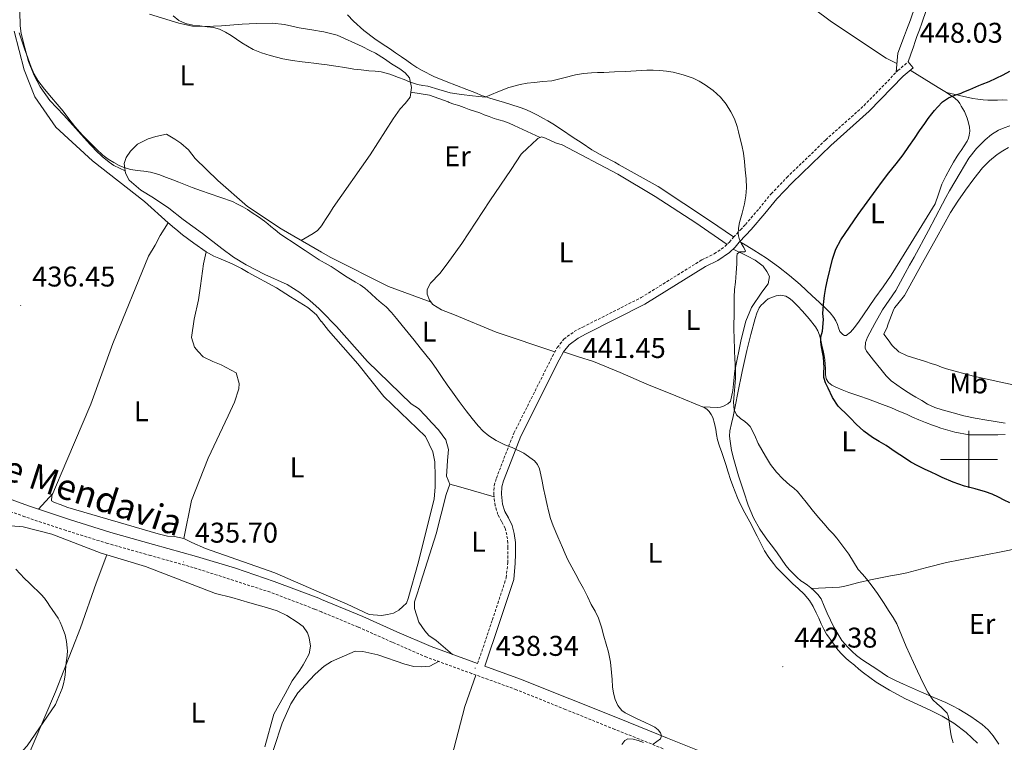
# Model space of a CAD drawing. Units: metres. Extents: x 552171 to 556649, y 4705101 to 4708106.
# Drawn here: x 553667 to 554012, y 4705901 to 4706154 of the extents above; entities that cross this region are included whole.
import ezdxf
from ezdxf.enums import TextEntityAlignment as Align

# ---------------------------------------------------------------- set-up
doc = ezdxf.new("R2010")
doc.units = ezdxf.units.M
doc.header["$MEASUREMENT"] = 0
doc.linetypes.add('TRAZOSX2', pattern=[1.5, 1, -0.5])
for name, color, linetype, lineweight in [('Carátula', 7, 'Continuous', 5), ('Level 21', 19, 'Continuous', 0), ('Level 36', 19, 'Continuous', 40), ('Level 37', 92, 'Continuous', 0), ('Level 4', 36, 'Continuous', 30), ('Level 41', 19, 'Continuous', 0), ('Level 44', 19, 'Continuous', 0), ('Level 5', 36, 'Continuous', 0), ('Level 63', 7, 'Continuous', 0), ('Level 7', 1, 'Continuous', 0)]:
    doc.layers.add(name, color=color, linetype=linetype, lineweight=lineweight)
doc.styles.add('Arial', font='ARIAL.TTF', dxfattribs={"height": 0.2})

# ---------------------------------------------------------------- blocks, each defined once
blk = doc.blocks.new('5PATER')
at = {"layer": 'Carátula', "linetype": 'Continuous', "lineweight": 5}
h = blk.add_hatch(color=250, dxfattribs=at)
edge = h.paths.add_edge_path()
edge.add_ellipse((0, 0), major_axis=(-1.33, -1.34), ratio=0.999422, start_angle=0, end_angle=360)

msp = doc.modelspace()

# ---------------------------------------------------------------- linework, layer by layer
at = {"layer": 'Level 21', "color": 19, "linetype": 'TRAZOSX2', "lineweight": 0}
for points in [[(553827.73, 4705928.4, 438.34), (553832.9, 4705943.7, 438.92), (553837.76, 4705958.49, 439.34), (553838.29, 4705963.79, 439.63), (553838.35, 4705966.74, 439.67), (553838.35, 4705969, 439.83), (553838.38, 4705970.65, 439.88), (553837.95, 4705973.52, 439.91), (553837.38, 4705975.85, 439.91), (553836.16, 4705978.25, 439.91), (553834.82, 4705980.68, 439.91), (553833.89, 4705983.76, 439.91), (553833.38, 4705987.63, 439.91), (553833.54, 4705990.77, 439.93), (553834.31, 4705993.35, 439.95), (553836.96, 4706000.27, 440.07), (553840.46, 4706009.2, 440.15), (553853.97, 4706036.14, 441.26), (553855.67, 4706039.17, 441.27), (553857.97, 4706042.12, 441.74), (553861.56, 4706044.77, 441.95), (553864.61, 4706046.38, 441.99), (553885.08, 4706056.71, 442.51), (553906.35, 4706069.92, 443.61), (553910.68, 4706072.02, 444.06), (553914.42, 4706074.58, 444.33), (553916.04, 4706076.15, 444.81), (553917.41, 4706077.93, 445.02), (553919.89, 4706080.42, 445.34), (553921.65, 4706082.31, 445.31), (553926.44, 4706087.91, 445.42), (553930.64, 4706093.1, 445.8), (553936.17, 4706098.78, 446.27), (553949.79, 4706112.01, 446.46), (553963.21, 4706123.98, 447.5), (553975.11, 4706136.31, 447.93), (553978.72, 4706139.35, 448.04)], [(553892.83, 4705898.57, 439.61), (553875.85, 4705905.35, 439.17), (553858.57, 4705912.31, 439.07), (553841.36, 4705919.23, 438.84), (553825.74, 4705924.9, 438.22), (553809.92, 4705930.61, 437.59), (553797.78, 4705935.9, 437.11), (553785.86, 4705941.21, 436.65), (553772.98, 4705946.52, 436.31), (553770.52, 4705947.53, 436.25), (553755.04, 4705953.43, 436.04), (553728.01, 4705962.09, 435.78), (553713, 4705966.28, 435.51), (553697.95, 4705970.53, 435.25), (553683.4, 4705975.06, 435.1), (553668.94, 4705979.88, 434.97), (553651.18, 4705986.31, 434.82)]]:
    msp.add_polyline3d(points, dxfattribs=at)
at = {"layer": 'Level 21', "color": 19, "linetype": 'Continuous', "lineweight": 0}
for points in [[(553978.72, 4706139.35, 448.04), (553980.44, 4706137.31, 448.04), (553976.93, 4706134.36, 447.93), (553965.06, 4706122.06, 447.5), (553951.6, 4706110.06, 446.46), (553938.05, 4706096.89, 446.27), (553932.63, 4706091.32, 445.8), (553928.48, 4706086.2, 445.42), (553923.64, 4706080.54, 445.31), (553921.81, 4706078.57, 445.34), (553919.41, 4706076.17, 445.02), (553918.04, 4706074.38, 444.81), (553916.12, 4706072.51, 444.33), (553912.02, 4706069.71, 444.06), (553907.64, 4706067.58, 443.61), (553886.39, 4706054.38, 442.51), (553865.83, 4706044.01, 441.99), (553862.98, 4706042.51, 441.95), (553859.84, 4706040.19, 441.74), (553857.89, 4706037.69, 441.27), (553856.32, 4706034.89, 441.26), (553842.9, 4706008.11, 440.15), (553839.44, 4705999.31, 440.07), (553836.84, 4705992.49, 439.95), (553836.18, 4705990.32, 439.93), (553836.05, 4705987.74, 439.91), (553836.5, 4705984.32, 439.91), (553837.28, 4705981.72, 439.91), (553838.51, 4705979.5, 439.91), (553839.89, 4705976.78, 439.91), (553840.56, 4705974.03, 439.91), (553841.04, 4705970.83, 439.88), (553841.01, 4705968.97, 439.83), (553841.01, 4705966.72, 439.67), (553840.95, 4705963.63, 439.63), (553840.39, 4705957.93, 439.34), (553835.43, 4705942.86, 438.92), (553830.25, 4705927.55, 438.34), (553842.8, 4705923, 438.84), (553860.08, 4705916.05, 439.07), (553877.35, 4705909.1, 439.17), (553894.33, 4705902.31, 439.61), (553911.3, 4705895.48, 440.15)], [(553652.55, 4705990.1, 434.82), (553670.26, 4705983.69, 434.97), (553684.63, 4705978.9, 435.1), (553699.1, 4705974.4, 435.25), (553714.09, 4705970.16, 435.51), (553729.1, 4705965.98, 435.78), (553742.81, 4705961.8, 435.92), (553756.41, 4705957.23, 436.04), (553772.01, 4705951.28, 436.25), (553772.98, 4705950.88, 436.27), (553787.45, 4705944.92, 436.65), (553799.41, 4705939.59, 437.11), (553811.41, 4705934.36, 437.59), (553827.73, 4705928.4, 438.34)]]:
    msp.add_polyline3d(points, dxfattribs=at)
at = {"layer": 'Level 36', "color": 92, "linetype": 'Continuous', "lineweight": 0}
for points in [[(553860.77, 4706221.52, 456.05), (553863.45, 4706218.65, 456.07), (553865.57, 4706217, 456.07), (553867.4, 4706215.28, 455.99), (553872.69, 4706210.8, 455.35), (553886.17, 4706201.29, 453.18), (553903.38, 4706189.13, 449.64), (553924.71, 4706173.74, 447.9), (553951.81, 4706153.4, 446.31), (553970.96, 4706140.68, 446.71), (553974.77, 4706138.72, 447.42)], [(553984.97, 4706199.22, 449.55), (553986.48, 4706192.33, 448.59), (553986.63, 4706188.38, 448.12), (553986.63, 4706185.28, 448.11), (553986.55, 4706181.45, 448.09), (553986.04, 4706176.17, 447.93), (553985.35, 4706172.41, 447.77), (553983.24, 4706164.14, 447.53), (553981.62, 4706159.79, 447.21), (553980.28, 4706156.22, 446.99), (553979.57, 4706154.09, 447.05), (553978.15, 4706150.46, 446.94), (553977.41, 4706148.62, 446.91), (553975.12, 4706142.38, 447.05), (553974.98, 4706141.05, 447.05), (553974.5, 4706135.68, 447.91)], [(553995.92, 4706198.72, 449.29), (553994.16, 4706198.91, 449.11), (553993.26, 4706198.86, 449.04), (553992.42, 4706198.41, 449), (553991.76, 4706197.44, 449.13), (553991.36, 4706196.41, 449.26), (553990.87, 4706195.2, 449.15), (553990.4, 4706193.98, 449.05), (553989.89, 4706192.52, 448.97), (553989.49, 4706191.04, 448.91), (553989.02, 4706187.26, 448.78), (553988.92, 4706183.45, 448.67), (553988.63, 4706175.84, 448.44), (553987.77, 4706169.25, 448.26), (553986.48, 4706162.72, 448.09), (553985.09, 4706157.75, 448.03), (553983.48, 4706152.86, 447.99), (553982.64, 4706150.56, 447.88), (553981.81, 4706148.25, 447.8), (553981.18, 4706146.44, 447.85), (553980.55, 4706144.64, 447.91), (553979.64, 4706141.99, 447.98), (553978.72, 4706139.35, 448.04)], [(553704.09, 4706101.13, 440.58), (553702.14, 4706102.1, 440.44), (553700.18, 4706103.07, 440.3), (553699.32, 4706103.58, 440.29), (553698.52, 4706104.18, 440.31), (553696.05, 4706106.22, 440.33), (553693.73, 4706108.42, 440.35), (553692.8, 4706109.39, 440.35), (553691.86, 4706110.37, 440.35), (553682.65, 4706120.61, 440.35), (553677.67, 4706125.84, 440.35), (553674.29, 4706130.54, 440.35), (553672.2, 4706134.61, 440.35), (553670.18, 4706139.49, 440.36), (553668.9, 4706144.22, 440.36), (553667.61, 4706149.31, 440.36), (553667.32, 4706151.95, 440.36), (553667.24, 4706156.98, 440.38)], [(553712.68, 4706156.06, 443.9), (553723, 4706152.91, 444.67), (553727.8, 4706151.89, 445.15)], [(553782.06, 4706155.82, 450.21), (553784.21, 4706153.57, 450.11), (553787.84, 4706150.36, 449.56), (553791.69, 4706147.42, 448.95), (553794.25, 4706145.7, 448.71), (553796.81, 4706143.98, 448.46), (553798.94, 4706142.53, 448.22), (553801.08, 4706141.07, 447.99), (553802.85, 4706139.83, 447.9), (553804.61, 4706138.57, 447.83), (553806.41, 4706137.4, 447.73), (553808.28, 4706136.33, 447.61), (553812.43, 4706134.25, 447.19), (553816.69, 4706132.43, 446.79), (553820.34, 4706131.06, 446.62), (553823.99, 4706129.69, 446.46), (553826.7, 4706128.55, 446.29), (553829.43, 4706127.47, 446.15), (553830.69, 4706127.05, 446.13), (553831.96, 4706126.65, 446.12), (553837.11, 4706125.05, 446.08), (553842.26, 4706123.44, 446.03), (553844.61, 4706122.63, 445.87), (553846.88, 4706121.65, 445.67), (553848.74, 4706120.66, 445.61), (553850.58, 4706119.64, 445.55), (553852.38, 4706118.67, 445.41), (553854.13, 4706117.63, 445.27), (553857.53, 4706115.37, 445.07), (553860.93, 4706113.1, 444.89), (553864.39, 4706110.8, 444.71), (553867.84, 4706108.49, 444.57), (553871.81, 4706106.32, 444.51), (553875.84, 4706104.24, 444.47), (553877.41, 4706103.21, 444.43), (553891, 4706095.66, 443.91), (553909.08, 4706083.68, 444.12), (553917.48, 4706078.01, 445.03)], [(553727.8, 4706151.89, 445.15), (553732.25, 4706151.73, 445.64), (553737.89, 4706151.97, 445.99), (553745.16, 4706152.58, 446.35), (553750.07, 4706152.85, 446.63), (553755.7, 4706152.88, 447.1), (553759.96, 4706152.41, 447.53), (553765.19, 4706151.31, 447.34), (553770.26, 4706150.49, 447.35), (553772.98, 4706150.04, 447.35), (553773.83, 4706149.9, 447.35), (553778.44, 4706148.75, 447.21), (553787.27, 4706144.78, 445.64), (553789.96, 4706143.31, 445.63), (553791.96, 4706142.35, 445.63), (553795.06, 4706140.35, 445.61), (553797.57, 4706138.61, 445.56), (553800.42, 4706136.93, 445.51), (553802.29, 4706135.52, 445.5), (553803.84, 4706133.74, 445.47), (553804.6, 4706130.35, 445.37), (553804.1, 4706127.02, 444.73), (553802.32, 4706124.78, 444.46), (553800.6, 4706122.86, 444.11), (553798.16, 4706119.42, 443.59), (553790.07, 4706106.7, 442.87), (553777.09, 4706088.29, 441.19), (553775.84, 4706086.16, 441.11), (553774.44, 4706084.11, 440.91), (553773.81, 4706083.17, 440.91), (553772.98, 4706081.9, 440.88), (553772.56, 4706081.26, 440.87), (553771.57, 4706080.21, 440.81), (553770.08, 4706079.18, 440.7), (553765.86, 4706076.77, 440.16)], [(553724.68, 4705972.21, 437.02), (553721.38, 4705972.96, 437.31), (553718.98, 4705973.13, 437.05), (553715.67, 4705973.84, 436.87), (553683.97, 4705983.15, 436.49), (553681.28, 4705984.19, 436.52), (553679.32, 4705984.9, 436.51), (553678.26, 4705985.42, 436.46), (553678.42, 4705987.17, 436.49), (553683.64, 4705999.58, 436.95), (553692.15, 4706019.36, 437.23), (553699.83, 4706040.56, 437.66), (553712.37, 4706071.22, 438.51), (553714.68, 4706075.1, 438.65), (553716.37, 4706078.51, 438.67), (553719.18, 4706082.91, 439.06), (553710.96, 4706090.43, 439.03), (553692.68, 4706104.67, 438.76), (553679.77, 4706116.51, 438.54), (553672.47, 4706127.12, 438.47), (553668.69, 4706136.56, 438.35), (553665.21, 4706150.08, 438.28)], [(553919.58, 4706076.34, 445.04), (553922.1, 4706074.83, 445.08), (553924.61, 4706073.32, 445.13), (553929.03, 4706070.5, 445.93), (553933.28, 4706067.48, 447.08), (553937.11, 4706064.49, 447.71), (553940.79, 4706061.31, 448.36), (553942.95, 4706059.3, 448.95), (553945.11, 4706057.29, 449.55), (553947.53, 4706055.06, 449.88), (553949.96, 4706052.81, 450.25), (553951.39, 4706051.36, 450.62), (553952.64, 4706049.74, 450.99), (553953.31, 4706048.51, 451.22), (553953.88, 4706047.24, 451.45), (553954.28, 4706046.06, 451.71), (553954.79, 4706044.86, 451.88), (553955.79, 4706043.74, 451.92), (553956.38, 4706043.41, 451.94), (553956.92, 4706043.42, 451.96), (553958.5, 4706044.57, 452.03), (553959.91, 4706046.2, 452.09), (553961.52, 4706048.45, 452.3), (553963.09, 4706050.72, 452.51), (553965.06, 4706053.6, 452.54), (553967.03, 4706056.48, 452.57), (553969.96, 4706060.49, 452.71), (553972.8, 4706064.56, 452.84), (553975.82, 4706069.47, 453), (553978.8, 4706074.41, 453.13), (553983.5, 4706082, 453.14), (553988.18, 4706089.6, 453.05), (553989.4, 4706092.98, 453.03), (553990.5, 4706096.43, 452.99), (553991.98, 4706099.26, 452.83), (553993.49, 4706102.08, 452.63), (553994.66, 4706104.22, 452.54), (553995.88, 4706106.33, 452.44), (553996.56, 4706107.32, 452.37), (553997.27, 4706108.3, 452.3), (553998.35, 4706109.92, 452.3), (553999.4, 4706111.58, 452.3), (553999.84, 4706112.57, 452.18), (554000.1, 4706113.63, 452.04), (554000.29, 4706115.04, 451.97), (554000.21, 4706116.44, 451.88), (553999.84, 4706118, 451.57), (553999.35, 4706119.55, 451.24), (553998.93, 4706120.77, 451.09), (553998.42, 4706121.96, 451), (553997.88, 4706122.93, 450.96), (553997.32, 4706123.87, 450.92), (553996.8, 4706124.74, 450.89), (553996.23, 4706125.58, 450.86), (553995.14, 4706126.63, 450.68), (553993.88, 4706127.47, 450.44), (553991.56, 4706128.92, 450.24), (553989.25, 4706130.35, 449.96), (553984.33, 4706133.4, 448.98), (553979.4, 4706136.44, 448.01)], [(553849.65, 4706112.84, 443.1), (553845.11, 4706114.96, 443.47), (553840.58, 4706117.09, 443.83), (553838.75, 4706117.88, 443.85), (553836.87, 4706118.57, 443.8), (553835.22, 4706119.05, 443.84), (553833.57, 4706119.52, 443.87), (553831.81, 4706120.14, 443.87), (553830.05, 4706120.8, 443.88), (553828.52, 4706121.42, 443.9), (553826.65, 4706122.06, 443.92), (553824.79, 4706122.69, 443.95), (553822.96, 4706123.35, 443.98), (553821.14, 4706124.01, 444.03), (553819.42, 4706124.49, 444.09), (553817.78, 4706125.13, 444.14), (553817.41, 4706125.36, 444.14), (553810.87, 4706127.63, 444.46), (553804.36, 4706128.73, 445.06)], [(553992.13, 4706128.56, 450.29), (553996.75, 4706127.54, 450.14), (554001.38, 4706126.51, 449.99), (554003.17, 4706126.22, 450.18), (554004.98, 4706126.06, 450.47), (554006.61, 4706125.97, 450.6), (554008.24, 4706125.93, 450.71), (554009.99, 4706125.97, 450.81), (554011.73, 4706126.01, 450.92), (554013.43, 4706125.97, 451.17)], [(553811.46, 4706055.1, 440.55), (553796.44, 4706060.54, 440.41), (553776, 4706070.93, 440.11), (553772.98, 4706072.67, 440.12), (553758.82, 4706080.83, 440.2), (553746.98, 4706088.65, 440.47), (553736.66, 4706097.81, 441.05), (553728.71, 4706105.5, 441.39), (553726.36, 4706108.45, 441.51), (553723.6, 4706110.86, 441.5), (553721.59, 4706112.3, 441.47), (553718.6, 4706113.94, 441.39), (553714.9, 4706113.18, 441.27), (553712.21, 4706112.34, 441.15), (553708.42, 4706110.46, 440.87), (553705.96, 4706108.02, 440.62), (553704.53, 4706105.78, 440.59), (553703.75, 4706103.66, 440.6), (553704.2, 4706100.37, 440.57), (553705.48, 4706097.9, 440.57), (553709.67, 4706094.4, 440.59), (553714.05, 4706091.65, 440.59), (553719.41, 4706088.11, 440.39), (553724.44, 4706084.03, 440.09), (553731.24, 4706079.2, 439.93), (553738.04, 4706073.92, 439.96), (553742.18, 4706070.86, 439.91), (553746.56, 4706068.22, 439.88), (553753.11, 4706064.85, 439.87), (553760.95, 4706061.33, 439.85), (553765.38, 4706058.45, 439.85), (553768.95, 4706055.66, 439.85), (553772.21, 4706052.75, 439.83), (553772.98, 4706051.96, 439.83), (553778.29, 4706046.54, 439.83), (553789.16, 4706034.3, 439.74), (553804.42, 4706019.45, 439.74), (553806.96, 4706017.81, 439.74), (553809.44, 4706015.29, 439.72), (553811.68, 4706012.8, 439.69), (553814.05, 4706010.4, 439.66), (553816.61, 4706006.89, 439.63), (553817.48, 4706003.41, 439.61), (553817.2, 4705999.65, 439.56), (553817, 4705997.58, 439.58), (553816.84, 4705994.05, 439.61), (553817.97, 4705991.26, 439.66), (553821, 4705990.46, 439.72), (553825.44, 4705989.23, 439.72), (553833.48, 4705986.88, 439.91)], [(553915.2, 4706075.33, 444.56), (553904.21, 4706082.89, 443.79), (553890.02, 4706092.17, 443.31), (553876.88, 4706100.01, 443.07), (553857.36, 4706110.25, 443), (553855, 4706110.99, 443.05), (553851.59, 4706112.6, 443.08), (553850.1, 4706113.04, 443.1), (553848.84, 4706112.49, 443.1), (553846.58, 4706110.4, 443.05), (553845.32, 4706109.15, 443), (553843.04, 4706106.93, 442.84), (553839.51, 4706101.61, 442.35), (553832.02, 4706090.62, 441.93), (553822.23, 4706075.66, 441.31), (553817.08, 4706068.57, 440.95), (553814.5, 4706065.21, 440.76), (553811.2, 4706061.77, 440.57), (553810, 4706059.53, 440.49), (553810.02, 4706057.87, 440.49), (553810.87, 4706055.85, 440.54), (553812.05, 4706054.33, 440.55), (553815.03, 4706052.38, 440.6), (553819.67, 4706050.65, 440.71), (553834.24, 4706044.56, 441.03), (553854.83, 4706037.68, 441.27)], [(553990.45, 4706032.33, 458.73), (553988.75, 4706032.99, 458.68), (553986.8, 4706033.66, 458.49), (553984.83, 4706034.32, 458.25), (553978.42, 4706036.33, 457.65), (553975.47, 4706037.75, 457.4), (553973.14, 4706039.9, 457.26), (553971.67, 4706041.91, 457.2), (553970.2, 4706043.92, 457.15), (553970.69, 4706044.93, 457.22), (553971.19, 4706045.95, 457.29), (553971.75, 4706047.45, 457.33), (553972.24, 4706048.99, 457.32), (553972.83, 4706050.56, 457.35), (553973.46, 4706052.11, 457.37), (553973.97, 4706053.07, 457.38), (553974.58, 4706053.98, 457.39), (553976.03, 4706055.69, 457.39), (553977.38, 4706057.45, 457.4), (553980.56, 4706063.18, 457.53), (553983.73, 4706068.91, 457.67), (553988.62, 4706077.7, 457.8), (553993.52, 4706086.49, 457.93), (553996.1, 4706090.48, 458.05), (553998.88, 4706094.35, 458.15), (554001.78, 4706098.32, 458.17), (554004.82, 4706102.2, 458.19), (554007.21, 4706104.7, 458.2), (554009.91, 4706106.88, 458.22), (554011.89, 4706108.18, 458.23), (554013.94, 4706109.36, 458.25)], [(553719.06, 4706083.02, 439.06), (553721.47, 4706081.06, 439.08), (553721.86, 4706080.69, 439.08), (553724.2, 4706078.74, 439.03), (553728.18, 4706075.74, 438.97), (553732.5, 4706072.71, 438.97)], [(553732.5, 4706072.71, 438.97), (553735.28, 4706071.23, 438.97), (553737.01, 4706070.57, 438.97), (553741.62, 4706068.56, 438.97), (553744.92, 4706066.96, 438.97), (553747.27, 4706065.55, 438.94), (553757.17, 4706060.08, 438.81), (553762.13, 4706056.94, 438.76), (553768.15, 4706053.25, 438.76), (553771.2, 4706050.67, 438.76), (553772.92, 4706048.38, 438.76), (553772.98, 4706048.3, 438.76), (553775.43, 4706045.15, 438.76), (553785.73, 4706033.44, 439.03), (553794.85, 4706022.06, 438.99), (553809.48, 4706008, 438.65), (553812.02, 4706002.69, 438.63), (553812.68, 4705999.13, 438.63), (553812.9, 4705993.95, 438.62), (553812.84, 4705990.27, 438.57), (553812.47, 4705986.11, 438.51), (553806.98, 4705964.08, 438.31), (553803.37, 4705951.25, 438.27), (553802.82, 4705949.64, 438.25), (553801.47, 4705948.41, 438.17), (553800.13, 4705947.18, 438.09), (553799.25, 4705946.61, 438.06), (553798.19, 4705946.06, 438.03), (553796.08, 4705945.64, 437.86), (553793.97, 4705945.21, 437.69), (553789.71, 4705945.61, 437.51), (553781.94, 4705949.21, 437.61), (553777.09, 4705951.33, 437.61), (553772.98, 4705953.12, 437.6), (553756.63, 4705960.27, 437.56), (553732.32, 4705968.72, 437.15), (553727.54, 4705970.8, 437.03), (553724.68, 4705972.21, 437.02), (553727.4, 4705985.6, 437.24), (553733.27, 4706000.37, 437.31), (553740.31, 4706015.29, 437.42), (553742.52, 4706020.08, 437.74), (553744.04, 4706024.72, 437.87), (553744.1, 4706026.54, 437.96), (553743.08, 4706030.33, 438.28), (553737.8, 4706033.17, 438.33), (553734.88, 4706034.32, 438.33), (553731.48, 4706035.92, 438.31), (553729.75, 4706037.81, 438.25), (553728.48, 4706039.28, 438.19), (553727.36, 4706042.66, 438.14), (553728.37, 4706049.14, 438.14), (553729.81, 4706055.87, 438.14), (553730.55, 4706060.83, 438.33), (553731.57, 4706068.53, 438.79), (553732.5, 4706072.71, 438.97)], [(553917.32, 4706073.68, 444.63), (553922.32, 4706071.28, 445.05), (553925.08, 4706069.87, 445.24), (553927.81, 4706067.69, 445.42), (553929.19, 4706065.9, 445.42), (553930.07, 4706064.09, 445.42), (553929.62, 4706061.55, 445.29), (553927.44, 4706058.62, 445.19), (553923.83, 4706053.23, 445.07), (553921.78, 4706048.41, 444.87), (553920.18, 4706041.96, 444.78), (553917.88, 4706031.02, 444.47), (553917.52, 4706026.46, 444.36), (553917.24, 4706024.14, 444.22), (553916.36, 4706020.3, 444.09), (553915.46, 4706019.47, 444.04), (553913.97, 4706018.68, 443.99), (553912.92, 4706018.32, 443.93), (553911.83, 4706018.12, 443.8), (553906.71, 4706018.37, 443.31)], [(553944.63, 4705954.95, 444.55), (553943.42, 4705955.93, 444.54), (553942.24, 4705956.67, 444.52), (553941.07, 4705957.44, 444.51), (553939.75, 4705958.64, 444.49), (553938.48, 4705959.9, 444.47), (553937.11, 4705961.29, 444.47), (553935.82, 4705962.76, 444.47), (553934.27, 4705964.97, 444.46), (553932.75, 4705967.2, 444.46), (553931.09, 4705969.45, 444.47), (553929.43, 4705971.71, 444.51), (553926.75, 4705975.47, 444.6), (553924.43, 4705979.45, 444.68), (553922.62, 4705983.98, 444.73), (553921.09, 4705988.6, 444.78), (553919.26, 4705994.24, 444.85), (553917.54, 4705999.92, 444.92), (553916.78, 4706003.11, 444.96), (553916.26, 4706006.35, 445), (553916.08, 4706008.18, 445.04), (553916.21, 4706010.01, 445.1), (553916.77, 4706012.52, 445.3), (553917.33, 4706015.02, 445.51), (553918.15, 4706019.17, 445.52), (553918.98, 4706023.31, 445.55), (553920.54, 4706030.74, 445.99), (553922.15, 4706038.16, 446.41), (553923.54, 4706043.76, 446.64), (553925.08, 4706049.32, 446.87), (553925.61, 4706051.27, 446.96), (553926.47, 4706053.13, 447.05), (553927.2, 4706054, 447.13), (553927.99, 4706054.78, 447.26), (553928.78, 4706055.57, 447.55), (553929.62, 4706056.32, 447.82), (553932.37, 4706057.36, 447.99)], [(553932.37, 4706057.36, 447.99), (553934.1, 4706057.55, 448.06), (553935.8, 4706057.2, 448.14), (553936.98, 4706056.51, 448.2), (553938.04, 4706055.64, 448.27), (553939.91, 4706053.8, 448.33), (553941.72, 4706051.9, 448.39), (553944.05, 4706049.28, 448.6), (553946.23, 4706046.51, 448.84), (553947.09, 4706045.07, 448.97), (553947.65, 4706043.5, 449.1), (553948.05, 4706041.74, 449.19), (553948.45, 4706039.98, 449.26), (553948.86, 4706038.16, 449.32), (553949.27, 4706036.35, 449.39), (553949.49, 4706034.94, 449.42), (553949.64, 4706033.52, 449.47), (553949.7, 4706031.62, 449.58), (553949.75, 4706029.72, 449.75), (553950, 4706028.27, 449.9), (553950.76, 4706026.96, 450.04), (553951.97, 4706025.99, 450.2), (553953.31, 4706025.34, 450.36), (553955.61, 4706024.32, 450.68), (553957.94, 4706023.39, 451.02), (553961.37, 4706022.22, 451.57), (553964.8, 4706021.05, 452.04), (553968.82, 4706019.61, 452.33), (553972.82, 4706018.08, 452.55), (553975.47, 4706016.95, 452.75), (553978.1, 4706015.79, 452.94), (553980.28, 4706014.8, 453.09), (553982.47, 4706013.82, 453.23), (553984.83, 4706012.88, 453.25), (553987.22, 4706012, 453.24), (553988.67, 4706011.47, 453.3), (553990.13, 4706010.96, 453.35), (553995.04, 4706009.48, 453.48), (554000.08, 4706008.64, 453.61), (554002.15, 4706008.55, 453.68), (554004.23, 4706008.54, 453.79), (554007.22, 4706008.55, 453.97), (554010.21, 4706008.62, 454.15), (554012.79, 4706008.75, 454.31)], [(553857.89, 4706037.69, 441.27), (553863.11, 4706035.97, 441.45), (553868.32, 4706034.25, 441.63), (553877.76, 4706030.47, 441.99), (553887.04, 4706026.32, 442.39), (553897.22, 4706022.23, 442.88), (553907.4, 4706018.09, 443.34), (553908.24, 4706017.51, 443.37), (553908.95, 4706016.72, 443.4), (553909.67, 4706015.73, 443.45), (553910.2, 4706014.65, 443.48), (553910.82, 4706012.57, 443.46), (553911.3, 4706010.46, 443.4), (553911.53, 4706008.66, 443.35), (553911.86, 4706006.88, 443.32), (553912.6, 4706004.65, 443.32), (553913.36, 4706002.43, 443.32), (553914.04, 4706000.29, 443.32), (553914.72, 4705998.16, 443.32), (553915.56, 4705995.55, 443.27), (553916.42, 4705992.96, 443.19), (553917.22, 4705990.77, 443.18), (553918.08, 4705988.6, 443.16), (553918.89, 4705986.52, 443.1), (553919.78, 4705984.46, 443.03), (553921.46, 4705981.25, 443.02), (553923.2, 4705978.08, 442.99), (553925.76, 4705973.02, 442.83), (553928.35, 4705967.98, 442.67), (553929.85, 4705965.64, 442.59), (553931.54, 4705963.44, 442.54), (553932.59, 4705962.13, 442.54), (553933.7, 4705960.88, 442.55), (553935.07, 4705959.47, 442.55), (553936.48, 4705958.09, 442.55), (553938.33, 4705956.38, 442.57), (553940.19, 4705954.68, 442.62), (553942.27, 4705952.69, 442.72), (553944.13, 4705950.49, 442.83), (553945.36, 4705948.41, 442.87)], [(554023.17, 4706024.47, 459.49), (554011.22, 4706027.04, 459.1), (554001.63, 4706029.18, 458.92), (553992.16, 4706031.71, 458.76), (553990.45, 4706032.33, 458.73)], [(553817.97, 4705991.26, 439.66), (553816.72, 4705987.65, 439.64), (553813.25, 4705973.87, 438.87), (553807.81, 4705956.93, 438.49), (553806.69, 4705953.2, 438.49), (553805.63, 4705950.11, 438.49), (553805.57, 4705947.66, 438.49), (553807.07, 4705942.93, 438.52), (553809.17, 4705939.85, 438.55), (553810.66, 4705938.3, 438.57), (553813.25, 4705936.45, 438.55), (553818.92, 4705931.62, 437.87)], [(553678.78, 4705988.02, 436.52), (553673.77, 4705982.52, 435)], [(553664.07, 4705976.64, 436.02), (553668.36, 4705976.32, 436.04), (553678.36, 4705973.72, 436.01), (553695.69, 4705967.15, 436.29), (553697.67, 4705966.55, 436.34)], [(554024.89, 4705970.32, 450.94), (554021.26, 4705969.59, 450.18), (554017.62, 4705968.86, 449.42), (554011.31, 4705967.61, 448.5), (554001.72, 4705965.72, 448.03), (553992.18, 4705963.84, 447.63), (553985.21, 4705962.06, 447.05), (553978.24, 4705960.25, 446.43), (553975.38, 4705959.68, 445.96), (553972.51, 4705959.12, 445.53), (553968.99, 4705958.47, 445.33), (553965.47, 4705957.8, 445.16), (553961.45, 4705956.84, 444.99), (553957.42, 4705955.8, 444.81), (553956.03, 4705955.41, 444.69), (553954.61, 4705955.16, 444.6), (553949.72, 4705954.96, 444.57), (553944.84, 4705954.76, 444.55)], [(553662.55, 4705875.55, 436.07), (553668.13, 4705891.44, 435.81), (553679.69, 4705918.54, 435.16), (553688.47, 4705940.91, 435.35), (553693.91, 4705956.65, 435.91), (553697.67, 4705966.55, 436.34)], [(553697.67, 4705966.55, 436.34), (553711.27, 4705962.44, 436.68), (553735.77, 4705953.02, 436.9), (553741.56, 4705951.61, 436.9), (553747.85, 4705949.69, 436.89), (553753.69, 4705948.09, 436.89), (553757.4, 4705946.92, 436.93), (553760.84, 4705945.24, 437), (553764.5, 4705942.92, 436.98), (553766.53, 4705941.42, 436.97), (553768.02, 4705939.21, 436.82), (553768.71, 4705937.43, 436.73), (553769.13, 4705934.52, 436.6), (553768.6, 4705931.82, 436.58), (553767.08, 4705929.02, 436.5), (553766.5, 4705927.95, 436.49), (553765.43, 4705926.14, 436.44), (553762.71, 4705922.35, 436.44), (553760.2, 4705917.8, 436.41), (553756.26, 4705910.63, 436.26), (553753.11, 4705899.18, 436.21)], [(554010.55, 4705900.2, 448.23), (554008.56, 4705903.04, 448.01), (554006.74, 4705905.15, 448.03), (554004.66, 4705907, 448.06), (554000.64, 4705909.84, 447.46), (553996.43, 4705912.38, 446.81), (553994.23, 4705913.61, 446.74), (553991.98, 4705914.73, 446.65), (553987.7, 4705916.55, 446.07), (553983.41, 4705918.36, 445.53), (553980.23, 4705919.77, 445.37), (553977.06, 4705921.18, 445.21), (553974.22, 4705922.45, 444.96), (553971.44, 4705923.82, 444.73), (553969.57, 4705925.11, 444.6), (553967.74, 4705926.48, 444.47), (553966.11, 4705927.53, 444.32), (553964.48, 4705928.59, 444.2), (553962.51, 4705929.88, 444.25), (553960.59, 4705931.26, 444.35), (553959.06, 4705932.68, 444.38), (553957.6, 4705934.19, 444.41), (553956.47, 4705935.31, 444.41), (553955.41, 4705936.49, 444.41), (553952.62, 4705941.12, 444.43), (553950.35, 4705946.04, 444.46), (553949.3, 4705948.57, 444.53), (553948.16, 4705951.07, 444.59), (553947.08, 4705952.57, 444.57), (553945.78, 4705953.9, 444.55), (553944.63, 4705954.95, 444.55)], [(553945.36, 4705948.41, 442.87), (553946.42, 4705946.24, 442.92), (553947.34, 4705944.27, 442.96), (553948.26, 4705942.3, 443), (553949.11, 4705940.48, 443.09), (553950.11, 4705938.75, 443.19), (553950.94, 4705937.62, 443.26), (553951.76, 4705936.49, 443.31), (553952.94, 4705934.88, 443.31), (553954.11, 4705933.26, 443.32), (553955.44, 4705931.65, 443.33), (553956.94, 4705930.2, 443.34), (553958.39, 4705929.02, 443.34), (553959.84, 4705927.85, 443.34), (553961.46, 4705926.48, 443.36), (553963.09, 4705925.12, 443.4), (553967.52, 4705921.94, 443.53), (553972.14, 4705919.05, 443.74), (553977.73, 4705916.04, 444.07), (553986.42, 4705912.07, 444.6), (553990.69, 4705909.94, 444.87), (553994.78, 4705907.48, 445.13), (553999.09, 4705904.19, 445.44), (554003.02, 4705900.46, 445.69)], [(553753.33, 4705889.74, 437.7), (553759.16, 4705907.5, 437.77), (553762.21, 4705914.28, 437.77), (553764.69, 4705918.12, 437.97), (553767.32, 4705921.11, 438.13), (553770.65, 4705924.62, 438.13), (553772.98, 4705926.64, 438.13), (553773.91, 4705927.45, 438.13), (553776.47, 4705929.13, 438.12), (553784.84, 4705932.76, 437.94), (553787.43, 4705932.67, 437.97), (553792.77, 4705931.43, 438.2), (553802.18, 4705928.15, 438.5), (553805.33, 4705927.39, 438.61), (553808.21, 4705927.32, 438.58), (553810.92, 4705927.53, 438.57), (553813.97, 4705929.15, 437.75)], [(553827.09, 4705924.4, 438.27), (553823.22, 4705913.37, 438.5), (553817.84, 4705892.65, 438.13), (553812.96, 4705871.66, 438.77), (553810.28, 4705862.1, 440.17), (553808.71, 4705857.67, 440.25), (553808.77, 4705855.06, 440.31), (553809.17, 4705853.45, 440.41), (553810.28, 4705851.03, 440.58), (553812.23, 4705849.27, 440.69), (553814.84, 4705848.01, 440.73), (553824.2, 4705844.86, 441.25), (553835.75, 4705841.88, 442.04), (553847.33, 4705839.78, 442.95), (553861.56, 4705834.98, 443.7), (553866.8, 4705833.54, 443.8), (553872.96, 4705832.25, 443.8), (553874.5, 4705832.31, 443.8), (553877.62, 4705833.5, 443.75), (553881.6, 4705835.8, 443.48)]]:
    msp.add_polyline3d(points, dxfattribs=at)
at = {"layer": 'Level 4', "color": 36, "linetype": 'Continuous', "lineweight": 30}
msp.add_polyline3d([(554014.38, 4705984.75, 450.01), (554012.42, 4705985.74, 450.01), (554010.44, 4705986.71, 450.01), (554008.18, 4705987.74, 450.01), (554005.87, 4705988.65, 450.01), (554002.16, 4705989.64, 450.01), (553998.45, 4705990.62, 450.01), (553994.53, 4705992.05, 450.01), (553990.69, 4705993.67, 450.01), (553988.76, 4705994.58, 450.01), (553986.83, 4705995.48, 450.01), (553984.44, 4705996.61, 450.01), (553982.05, 4705997.74, 450.01), (553979.68, 4705999.05, 450.01), (553977.39, 4706000.52, 450.01), (553974.19, 4706002.69, 450.01), (553971.01, 4706004.86, 450.01), (553968.59, 4706006.27, 450.01), (553966.17, 4706007.71, 450.01), (553963.22, 4706009.9, 450.01), (553960.49, 4706012.36, 450.01), (553958.47, 4706014.39, 450.01), (553956.45, 4706016.43, 450.01), (553955.3, 4706017.53, 450.01), (553954.16, 4706018.65, 450.01), (553952.17, 4706021.66, 450.01), (553950.62, 4706025, 450.01), (553949.71, 4706026.82, 450.01), (553949.09, 4706028.73, 450.01), (553949.1, 4706030.46, 450.01), (553949.23, 4706032.19, 450.01), (553949.16, 4706033.99, 450.01), (553949.01, 4706035.79, 450.01), (553948.68, 4706037.59, 450.01), (553948.32, 4706039.39, 450.01), (553948.12, 4706041.16, 450.01), (553948.06, 4706042.94, 450.01), (553948.68, 4706044.96, 450.01), (553949.06, 4706049.03, 450.01), (553948.8, 4706051.08, 450.01), (553948.99, 4706054.27, 450.01), (553949.36, 4706057.47, 450.01), (553949.85, 4706060.21, 450.01), (553950.45, 4706062.94, 450.01), (553952.18, 4706070.15, 450.01), (553953.38, 4706073.63, 450.01), (553955.07, 4706076.91, 450.01), (553961.15, 4706085.82, 450.01), (553967.49, 4706094.47, 450.01), (553969.69, 4706097.47, 450.01), (553971.9, 4706100.46, 450.01), (553974.46, 4706103.6, 450.01), (553976.98, 4706106.78, 450.01), (553978.98, 4706109.64, 450.01), (553980.96, 4706112.52, 450.01), (553982.74, 4706115.15, 450.01), (553984.53, 4706117.79, 450.01), (553985.74, 4706119.47, 450.01), (553987.01, 4706121.13, 450.01), (553987.98, 4706122.3, 450.01), (553989.01, 4706123.43, 450.01), (553990.76, 4706125.33, 450.01), (553992.83, 4706126.79, 450.01), (553995.05, 4706127.63, 450.01), (553997.28, 4706128.41, 450.01), (553998.26, 4706128.79, 450.01), (554000.34, 4706129.7, 450.01), (554002.43, 4706130.62, 450.01), (554003.54, 4706131.04, 450.01), (554004.64, 4706131.47, 450.01), (554007.14, 4706132.51, 450.01), (554009.62, 4706133.63, 450.01), (554012, 4706134.81, 450.01), (554014.35, 4706136.07, 450.01)], dxfattribs=at)
at = {"layer": 'Level 5', "color": 36, "linetype": 'Continuous', "lineweight": 0}
for points in [[(553806.67, 4706131.42, 445.01), (553805.27, 4706131.87, 445.01), (553803.89, 4706132.38, 445.01), (553801.94, 4706133.15, 445.01), (553799.98, 4706133.92, 445.01), (553797, 4706135.04, 445.01), (553793.92, 4706135.85, 445.01), (553791.76, 4706136.06, 445.01), (553789.58, 4706136.2, 445.01), (553786.94, 4706136.5, 445.01), (553784.29, 4706136.83, 445.01), (553781.15, 4706137.36, 445.01), (553778.02, 4706137.88, 445.01), (553774.13, 4706138.39, 445.01), (553772.98, 4706138.53, 445.01), (553770.24, 4706138.88, 445.01), (553768.25, 4706139.12, 445.01), (553766.26, 4706139.36, 445.01), (553762.81, 4706139.84, 445.01), (553759.38, 4706140.43, 445.01), (553757.17, 4706140.94, 445.01), (553754.99, 4706141.55, 445.01), (553751.94, 4706142.47, 445.01), (553748.99, 4706143.68, 445.01), (553745.1, 4706146.07, 445.01), (553741.3, 4706148.59, 445.01), (553739.32, 4706149.79, 445.01), (553737.23, 4706150.81, 445.01), (553735.1, 4706151.37, 445.01), (553732.91, 4706151.68, 445.01), (553730.36, 4706151.96, 445.01), (553727.81, 4706152.24, 445.01), (553725.31, 4706152.77, 445.01), (553722.91, 4706153.82, 445.01), (553721, 4706155.48, 445.01)], [(553686.47, 4706116.68, 440.01), (553684.43, 4706119.37, 440.01), (553682.42, 4706122.06, 440.01), (553680.34, 4706124.47, 440.01), (553678.26, 4706126.88, 440.01), (553675.84, 4706129.76, 440.01), (553673.55, 4706132.76, 440.01), (553672.23, 4706135.08, 440.01), (553671.2, 4706137.53, 440.01), (553670.01, 4706140.71, 440.01), (553668.85, 4706143.9, 440.01), (553667.89, 4706146.67, 440.01), (553666.96, 4706149.47, 440.01)], [(553934.77, 4705993.15, 445.01), (553932.53, 4705995.56, 445.01), (553930.48, 4705998.25, 445.01), (553928.65, 4706001.08, 445.01), (553927.38, 4706003.33, 445.01), (553926.16, 4706005.6, 445.01), (553924.82, 4706008.59, 445.01), (553923.29, 4706011.5, 445.01), (553922.39, 4706012.45, 445.01), (553921.39, 4706013.29, 445.01), (553919.92, 4706014.32, 445.01), (553918.53, 4706015.63, 445.01), (553917.71, 4706017.37, 445.01), (553917.45, 4706020.03, 445.01), (553917.65, 4706022.7, 445.01), (553917.91, 4706025.56, 445.01), (553918.13, 4706028.43, 445.01), (553918.16, 4706029.56, 445.01), (553918.16, 4706030.68, 445.01), (553918.04, 4706033.16, 445.01), (553917.92, 4706035.63, 445.01), (553917.84, 4706037.68, 445.01), (553917.76, 4706039.72, 445.01), (553917.7, 4706041.26, 445.01), (553917.65, 4706042.8, 445.01), (553917.62, 4706045.16, 445.01), (553917.63, 4706047.53, 445.01), (553917.64, 4706050.16, 445.01), (553917.65, 4706052.78, 445.01), (553917.65, 4706054.8, 445.01), (553917.68, 4706056.81, 445.01), (553917.86, 4706059.49, 445.01), (553918.11, 4706062.17, 445.01), (553918.4, 4706065.33, 445.01), (553918.67, 4706068.49, 445.01), (553918.66, 4706069.84, 445.01), (553918.65, 4706070.96, 445.01), (553918.78, 4706072.08, 445.01), (553919.66, 4706072.75, 445.01), (553920.82, 4706072.76, 445.01), (553921.35, 4706072.74, 445.01), (553921.62, 4706072.96, 445.01), (553921.07, 4706074.22, 445.01), (553920.29, 4706075.5, 445.01), (553919.82, 4706076.47, 445.01), (553919.42, 4706077.48, 445.01), (553919.16, 4706078.33, 445.01), (553919.06, 4706079.18, 445.01), (553919.21, 4706081.08, 445.01), (553919.58, 4706082.99, 445.01), (553920.48, 4706086.29, 445.01), (553921.34, 4706089.61, 445.01), (553921.84, 4706092.4, 445.01), (553922.02, 4706095.21, 445.01), (553921.86, 4706098.34, 445.01), (553921.6, 4706101.47, 445.01), (553921.36, 4706104.4, 445.01), (553920.99, 4706107.32, 445.01), (553920.4, 4706110.11, 445.01), (553919.71, 4706112.88, 445.01), (553919.23, 4706114.81, 445.01), (553918.72, 4706116.73, 445.01), (553917.78, 4706119.34, 445.01), (553916.56, 4706121.85, 445.01), (553914.92, 4706124.53, 445.01), (553912.91, 4706126.96, 445.01), (553910.36, 4706129.28, 445.01), (553907.57, 4706131.29, 445.01), (553905.48, 4706132.54, 445.01), (553903.28, 4706133.6, 445.01), (553899.85, 4706134.82, 445.01), (553896.32, 4706135.72, 445.01), (553894, 4706136.14, 445.01), (553891.66, 4706136.36, 445.01), (553889.35, 4706136.43, 445.01), (553887.04, 4706136.4, 445.01), (553883.29, 4706136.2, 445.01), (553879.54, 4706136.01, 445.01), (553875.75, 4706135.83, 445.01), (553871.97, 4706135.64, 445.01), (553869.82, 4706135.58, 445.01), (553867.66, 4706135.52, 445.01), (553864.86, 4706135.22, 445.01), (553862.08, 4706134.75, 445.01), (553857.91, 4706133.69, 445.01), (553853.73, 4706132.73, 445.01), (553850.65, 4706132.41, 445.01), (553847.57, 4706132.12, 445.01), (553845.12, 4706131.83, 445.01), (553842.67, 4706131.45, 445.01), (553838.7, 4706130.38, 445.01), (553834.86, 4706128.89, 445.01), (553832.59, 4706127.91, 445.01), (553830.32, 4706126.92, 445.01), (553825.97, 4706127.39, 445.01), (553822.04, 4706127.96, 445.01), (553818.11, 4706128.52, 445.01), (553814.17, 4706129.61, 445.01), (553810.27, 4706130.86, 445.01), (553808.47, 4706131.11, 445.01), (553806.67, 4706131.42, 445.01)], [(554012.73, 4706012.64, 455.01), (554010.65, 4706012.99, 455.01), (554008.47, 4706013.33, 455.01), (554006.29, 4706013.69, 455.01), (554002.27, 4706014.45, 455.01), (553998.27, 4706015.29, 455.01), (553994.44, 4706016.25, 455.01), (553990.65, 4706017.37, 455.01), (553988.04, 4706018.2, 455.01), (553985.55, 4706019.34, 455.01), (553983.46, 4706020.58, 455.01), (553981.37, 4706021.83, 455.01), (553980.03, 4706022.63, 455.01), (553978.69, 4706023.43, 455.01), (553976.68, 4706024.73, 455.01), (553974.72, 4706026.11, 455.01), (553972.73, 4706027.54, 455.01), (553970.97, 4706029.23, 455.01), (553970.04, 4706030.42, 455.01), (553969.12, 4706031.63, 455.01), (553966.6, 4706034.77, 455.01), (553964.1, 4706037.93, 455.01), (553963.64, 4706039.03, 455.01), (553963.8, 4706040.95, 455.01), (553964.5, 4706042.79, 455.01), (553966.97, 4706047.67, 455.01), (553969.74, 4706052.39, 455.01), (553972.1, 4706055.76, 455.01), (553974.34, 4706059.19, 455.01), (553976.01, 4706062.25, 455.01), (553977.68, 4706065.31, 455.01), (553979.24, 4706068.1, 455.01), (553980.8, 4706070.89, 455.01), (553985.8, 4706080.23, 455.01), (553990.77, 4706089.59, 455.01), (553991.98, 4706091.85, 455.01), (553993.22, 4706094.09, 455.01), (553995.06, 4706097.25, 455.01), (553996.93, 4706100.39, 455.01), (553998.48, 4706102.98, 455.01), (554000.05, 4706105.56, 455.01), (554002.67, 4706108.93, 455.01), (554005.76, 4706111.96, 455.01), (554007.97, 4706113.9, 455.01), (554010.45, 4706115.4, 455.01), (554012.41, 4706116.2, 455.01), (554014.38, 4706116.95, 455.01)], [(553872.84, 4705935.23, 440.01), (553872.03, 4705938.04, 440.01), (553871.15, 4705941.19, 440.01), (553870.16, 4705944.32, 440.01), (553868.93, 4705946.76, 440.01), (553867.57, 4705949.15, 440.01), (553866.22, 4705951.97, 440.01), (553864.83, 4705954.76, 440.01), (553863.5, 4705957.23, 440.01), (553862.17, 4705959.69, 440.01), (553860.79, 4705962.23, 440.01), (553859.42, 4705964.78, 440.01), (553858.43, 4705966.9, 440.01), (553857.52, 4705969.05, 440.01), (553855.84, 4705972.86, 440.01), (553854.21, 4705976.68, 440.01), (553853.32, 4705979.27, 440.01), (553852.62, 4705981.92, 440.01), (553851.97, 4705984.56, 440.01), (553851.37, 4705987.21, 440.01), (553850.87, 4705989.8, 440.01), (553850.38, 4705992.4, 440.01), (553849.91, 4705994.56, 440.01), (553849.38, 4705996.72, 440.01), (553848.75, 4705998.22, 440.01), (553847.7, 4705999.52, 440.01), (553843.89, 4706002.18, 440.01), (553839.79, 4706004.16, 440.01), (553838.39, 4706004.68, 440.01), (553836.99, 4706005.23, 440.01), (553834.27, 4706006.6, 440.01), (553831.7, 4706008.25, 440.01), (553829.69, 4706009.88, 440.01), (553827.92, 4706011.72, 440.01), (553825.78, 4706014.33, 440.01), (553823.73, 4706016.99, 440.01), (553821.31, 4706020.25, 440.01), (553818.91, 4706023.53, 440.01), (553817.08, 4706026.1, 440.01), (553815.26, 4706028.67, 440.01), (553813.44, 4706031.46, 440.01), (553811.57, 4706034.22, 440.01), (553809.62, 4706036.69, 440.01), (553807.63, 4706039.13, 440.01), (553805.51, 4706041.73, 440.01), (553803.39, 4706044.33, 440.01), (553801.32, 4706046.87, 440.01), (553799.25, 4706049.4, 440.01), (553797.5, 4706051.48, 440.01), (553795.62, 4706053.42, 440.01), (553793.96, 4706054.88, 440.01), (553792.29, 4706056.32, 440.01), (553790.24, 4706058.17, 440.01), (553788.18, 4706060.01, 440.01), (553786.6, 4706061.16, 440.01), (553784.93, 4706062.17, 440.01), (553783.14, 4706063.17, 440.01), (553781.36, 4706064.17, 440.01), (553778.85, 4706065.92, 440.01), (553776.34, 4706067.66, 440.01), (553774.27, 4706068.78, 440.01), (553772.98, 4706069.49, 440.01), (553772.22, 4706069.92, 440.01), (553769.76, 4706071.57, 440.01), (553767.3, 4706073.23, 440.01), (553764.97, 4706074.73, 440.01), (553762.64, 4706076.24, 440.01), (553760.44, 4706077.66, 440.01), (553758.3, 4706079.18, 440.01), (553756.78, 4706080.42, 440.01), (553755.25, 4706081.66, 440.01), (553754.13, 4706082.57, 440.01), (553753.01, 4706083.48, 440.01), (553750.89, 4706085.01, 440.01), (553748.69, 4706086.44, 440.01), (553747.07, 4706087.54, 440.01), (553745.39, 4706088.54, 440.01), (553743.56, 4706089.49, 440.01), (553741.73, 4706090.44, 440.01), (553733.57, 4706093.18, 440.01), (553730.91, 4706094.16, 440.01), (553729.26, 4706094.74, 440.01), (553727.62, 4706095.34, 440.01), (553725.3, 4706096.24, 440.01), (553722.98, 4706097.15, 440.01), (553720.83, 4706097.98, 440.01), (553718.67, 4706098.81, 440.01), (553715.89, 4706099.82, 440.01), (553713.04, 4706100.67, 440.01), (553710.71, 4706100.99, 440.01), (553708.37, 4706101.21, 440.01), (553706.17, 4706101.61, 440.01), (553704, 4706102.17, 440.01), (553702.03, 4706102.98, 440.01), (553700.16, 4706104.01, 440.01), (553698.18, 4706105.24, 440.01), (553696.34, 4706106.64, 440.01), (553694.12, 4706108.69, 440.01), (553691.99, 4706110.81, 440.01), (553689.18, 4706113.7, 440.01), (553686.47, 4706116.68, 440.01)], [(553994.44, 4705900.6, 445.01), (553994.11, 4705901.84, 445.01), (553993.8, 4705903.08, 445.01), (553993.34, 4705906.07, 445.01), (553992.97, 4705909.08, 445.01), (553992.8, 4705910.09, 445.01), (553992.38, 4705911.02, 445.01), (553991.37, 4705912.1, 445.01), (553990.3, 4705913.07, 445.01), (553988.83, 4705914.31, 445.01), (553987.42, 4705915.64, 445.01), (553985.59, 4705918.36, 445.01), (553984.12, 4705921.29, 445.01), (553983.04, 4705923.51, 445.01), (553981.96, 4705925.74, 445.01), (553981.25, 4705927.24, 445.01), (553980.54, 4705928.75, 445.01), (553979.29, 4705931.54, 445.01), (553978.06, 4705934.35, 445.01), (553976.43, 4705938.33, 445.01), (553974.73, 4705942.3, 445.01), (553973.49, 4705944.53, 445.01), (553972.11, 4705946.68, 445.01), (553970.05, 4705949.87, 445.01), (553967.93, 4705953.02, 445.01), (553966.07, 4705955.59, 445.01), (553964.12, 4705958.11, 445.01), (553962.65, 4705959.73, 445.01), (553961.2, 4705961.37, 445.01), (553959.55, 4705964.04, 445.01), (553957.93, 4705966.73, 445.01), (553955.85, 4705969.59, 445.01), (553953.65, 4705972.36, 445.01), (553952.36, 4705973.85, 445.01), (553951.07, 4705975.34, 445.01), (553949.18, 4705977.5, 445.01), (553947.29, 4705979.66, 445.01), (553945.08, 4705982.32, 445.01), (553942.89, 4705985, 445.01), (553941.43, 4705986.86, 445.01), (553939.95, 4705988.71, 445.01), (553938.6, 4705989.85, 445.01), (553937.17, 4705990.91, 445.01), (553934.77, 4705993.15, 445.01)], [(553683.04, 4705938.44, 435.01), (553682.56, 4705939.99, 435.01), (553681.98, 4705941.5, 435.01), (553681.35, 4705942.92, 435.01), (553680.61, 4705944.28, 435.01), (553679.61, 4705945.82, 435.01), (553678.59, 4705947.34, 435.01), (553677.76, 4705948.57, 435.01), (553676.91, 4705949.79, 435.01), (553675.83, 4705951.28, 435.01), (553674.62, 4705952.67, 435.01), (553673.34, 4705953.9, 435.01), (553672.05, 4705955.13, 435.01), (553670.45, 4705956.69, 435.01), (553668.86, 4705958.25, 435.01), (553667.36, 4705959.87, 435.01), (553665.82, 4705961.47, 435.01)], [(553664.47, 4705893.86, 435.01), (553669.82, 4705899.6, 435.01), (553679.7, 4705914.08, 435.01), (553680.87, 4705916.9, 435.01), (553682.03, 4705919.72, 435.01), (553682.53, 4705921.33, 435.01), (553682.83, 4705922.99, 435.01), (553683.04, 4705924.5, 435.01), (553683.21, 4705926.01, 435.01), (553683.34, 4705927.44, 435.01), (553683.45, 4705928.86, 435.01), (553683.64, 4705930.2, 435.01), (553683.84, 4705931.53, 435.01), (553683.89, 4705932.72, 435.01), (553683.82, 4705933.92, 435.01), (553683.53, 4705936.19, 435.01), (553683.04, 4705938.44, 435.01)], [(553889.33, 4705900.1, 440.01), (553891.91, 4705902.02, 440.01), (553892.24, 4705903.12, 440.01), (553891.86, 4705904.18, 440.01), (553891.02, 4705905.23, 440.01), (553889.91, 4705906.09, 440.01), (553888.75, 4705906.67, 440.01), (553886.21, 4705907.85, 440.01), (553883.68, 4705909.04, 440.01), (553881.55, 4705910.05, 440.01), (553879.44, 4705911.13, 440.01), (553878.27, 4705911.98, 440.01), (553876.91, 4705913.72, 440.01), (553875.98, 4705915.76, 440.01), (553875.35, 4705918, 440.01), (553875, 4705920.28, 440.01), (553874.87, 4705922.77, 440.01), (553874.7, 4705925.26, 440.01), (553874.29, 4705928.86, 440.01), (553873.61, 4705932.41, 440.01), (553872.84, 4705935.23, 440.01)], [(553878.36, 4705900.04, 440.01), (553879.39, 4705901.44, 440.01), (553880.43, 4705901.98, 440.01), (553882.27, 4705901.87, 440.01), (553884.09, 4705901.4, 440.01), (553885.91, 4705900.71, 440.01)]]:
    msp.add_polyline3d(points, dxfattribs=at)
at = {"layer": 'Level 63', "linetype": 'Continuous', "lineweight": 0}
for points in [[(554000, 4705990, 0.01), (554000, 4706010, 0.01)], [(553990, 4706000, 0.01), (554010, 4706000, 0.01)]]:
    msp.add_polyline3d(points, dxfattribs=at)

# ---------------------------------------------------------------- block references
at = {"layer": 'Level 7', "color": 19, "linetype": 'Continuous', "lineweight": 0, "xscale": 0.09999983015004542, "yscale": 0.09999983015004542}
for p in [(553978.72, 4706139.35, 448.04), (553667.49, 4706053.9, 436.46), (553856.59, 4706039.07, 441.46), (553724.53, 4705964.11, 435.7), (553826.89, 4705926.8, 438.34), (553934.75, 4705927.32, 442.39)]:
    msp.add_blockref('5PATER', p, dxfattribs=at)

# ---------------------------------------------------------------- texts
at = {"layer": 'Level 37', "color": 92, "linetype": 'Continuous', "lineweight": 0, "style": 'Arial'}
for s, p in [('L', (553725.78, 4706134.57, 443.51)), ('Er', (553820.68, 4706106.27, 442.88)), ('L', (553967.91, 4706086.28, 450.88)), ('L', (553858.77, 4706072.55, 442.27)), ('L', (553903.25, 4706048.86, 443.9)), ('L', (553810.75, 4706044.81, 440.28)), ('Mb', (553999.91, 4706026.6, 458.02)), ('L', (553709.79, 4706016.84, 437.66)), ('L', (553957.89, 4706006.3, 449.07)), ('L', (553764.42, 4705997.2, 437.73)), ('L', (553828.06, 4705971.1, 439.47)), ('L', (553889.92, 4705967.23, 441.38)), ('Er', (554004.65, 4705942.33, 448.26)), ('L', (553729.65, 4705911.21, 435.91))]:
    msp.add_text(s, height=7, dxfattribs=at).set_placement(p, align=Align.MIDDLE_CENTER)
at = {"layer": 'Level 41', "color": 19, "linetype": 'Continuous', "lineweight": 0, "style": 'Arial'}
for s, p in [('448.03', (553982.76, 4706143.85, 448.04)), ('436.45', (553671.52, 4706058.4, 436.46)), ('441.45', (553864.56, 4706033.34, 441.46)), ('435.70', (553728.56, 4705968.61, 435.7)), ('442.38', (553938.78, 4705931.82, 442.39)), ('438.34', (553834.07, 4705928.93, 438.34))]:
    msp.add_text(s, height=7, dxfattribs=at).set_placement(p, align=Align.BOTTOM_LEFT)
at = {"layer": 'Level 44', "color": 19, "linetype": 'Continuous', "lineweight": 0, "style": 'Arial'}
msp.add_text('Camino de Mendavia', height=9, rotation=-18.24, dxfattribs=at).set_placement((553664.57, 4705989.02, 434.99), align=Align.BOTTOM_CENTER)

doc.saveas('drawing.dxf')
